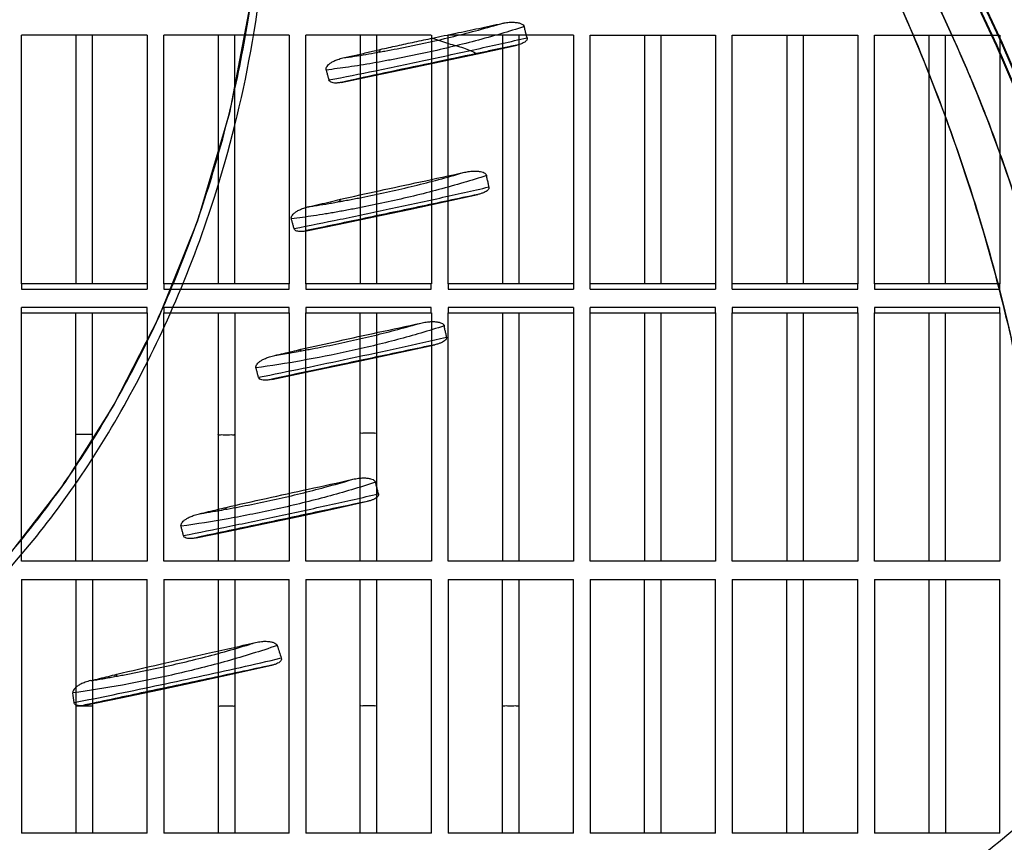
# Model space of a CAD drawing. Units: millimetres. Extents: x -44717 to 3890, y -11358 to 8889.
# Drawn here: x -42636 to -42500, y -9503 to -9390 of the extents above; entities that cross this region are included whole.
import ezdxf

# ---------------------------------------------------------------- set-up
doc = ezdxf.new("R2010")
doc.units = ezdxf.units.MM
doc.header["$LTSCALE"] = 46.255
doc.layers.get('0').update_dxf_attribs({"linetype": 'CONTINUOUS'})

msp = doc.modelspace()

# ---------------------------------------------------------------- linework, layer by layer
at = {"color": 7, "linetype": 'Continuous'}
for p, q in [((-42618.568, -9392.076), (-42635.867, -9392.076)), ((-42635.866, -9426.326), (-42635.866, -9392.076)), ((-42628.366, -9392.076), (-42628.366, -9426.326)), ((-42626.066, -9426.326), (-42626.066, -9392.076)), ((-42618.566, -9392.076), (-42618.567, -9427.076)), ((-42598.968, -9392.076), (-42616.268, -9392.076)), ((-42616.266, -9426.326), (-42616.266, -9392.076)), ((-42608.766, -9392.076), (-42608.766, -9426.326)), ((-42606.466, -9426.326), (-42606.466, -9392.076)), ((-42598.966, -9392.076), (-42598.966, -9426.326)), ((-42579.367, -9392.076), (-42596.668, -9392.076)), ((-42596.666, -9426.326), (-42596.666, -9392.076)), ((-42589.166, -9392.076), (-42589.166, -9426.326)), ((-42586.866, -9426.326), (-42586.866, -9392.076)), ((-42579.366, -9392.076), (-42579.366, -9426.326)), ((-42559.767, -9392.076), (-42577.067, -9392.076)), ((-42577.066, -9426.326), (-42577.066, -9392.076)), ((-42569.566, -9392.076), (-42569.566, -9426.325)), ((-42567.266, -9426.326), (-42567.266, -9392.076)), ((-42559.766, -9392.076), (-42559.767, -9427.076)), ((-42557.467, -9427.076), (-42557.466, -9392.076)), ((-42557.467, -9392.076), (-42540.168, -9392.076)), ((-42549.966, -9392.076), (-42549.966, -9426.325)), ((-42547.666, -9426.326), (-42547.666, -9392.076)), ((-42540.166, -9392.076), (-42540.167, -9427.076)), ((-42537.868, -9392.076), (-42520.568, -9392.076)), ((-42537.867, -9427.076), (-42537.866, -9392.076)), ((-42530.366, -9392.076), (-42530.366, -9426.325)), ((-42528.066, -9426.325), (-42528.066, -9392.076)), ((-42520.566, -9392.076), (-42520.566, -9426.324)), ((-42518.268, -9392.076), (-42500.968, -9392.076)), ((-42518.266, -9426.324), (-42518.266, -9392.076)), ((-42510.766, -9392.076), (-42510.766, -9426.325)), ((-42508.466, -9426.325), (-42508.466, -9392.076)), ((-42500.966, -9392.077), (-42500.966, -9426.324)), ((-42586.417, -9394.029), (-42586.558, -9394.39)), ((-42591.892, -9414.686), (-42592.014, -9414.998)), ((-42635.867, -9426.326), (-42635.867, -9427.076)), ((-42618.567, -9426.326), (-42635.867, -9426.326)), ((-42616.267, -9426.326), (-42616.267, -9427.076)), ((-42598.967, -9426.326), (-42616.267, -9426.326)), ((-42598.968, -9427.076), (-42598.968, -9426.326)), ((-42596.669, -9426.326), (-42596.669, -9427.076)), ((-42579.367, -9426.326), (-42596.667, -9426.326)), ((-42579.368, -9427.076), (-42579.368, -9426.326)), ((-42577.068, -9426.326), (-42577.068, -9427.076)), ((-42559.767, -9426.326), (-42577.067, -9426.326)), ((-42540.167, -9426.326), (-42557.467, -9426.326)), ((-42520.567, -9426.326), (-42537.867, -9426.326)), ((-42520.567, -9427.076), (-42520.567, -9426.326)), ((-42518.268, -9426.326), (-42518.268, -9427.076)), ((-42500.967, -9426.326), (-42518.267, -9426.326)), ((-42500.968, -9427.076), (-42500.968, -9426.326)), ((-42635.867, -9427.076), (-42618.567, -9427.076)), ((-42616.267, -9427.076), (-42598.968, -9427.076)), ((-42596.669, -9427.076), (-42579.368, -9427.076)), ((-42577.068, -9427.076), (-42559.767, -9427.076)), ((-42557.467, -9427.076), (-42540.167, -9427.076)), ((-42537.867, -9427.076), (-42520.567, -9427.076)), ((-42518.268, -9427.076), (-42500.968, -9427.076)), ((-42635.866, -9464.575), (-42635.867, -9429.576)), ((-42618.567, -9429.576), (-42635.867, -9429.576)), ((-42618.567, -9430.326), (-42618.567, -9429.576)), ((-42616.267, -9429.576), (-42616.267, -9430.326)), ((-42598.969, -9429.576), (-42616.267, -9429.576)), ((-42598.969, -9430.326), (-42598.969, -9429.576)), ((-42596.668, -9429.576), (-42596.668, -9430.326)), ((-42579.368, -9429.576), (-42596.668, -9429.576)), ((-42579.368, -9430.326), (-42579.368, -9429.576)), ((-42577.067, -9429.576), (-42577.067, -9430.326)), ((-42559.767, -9429.576), (-42577.067, -9429.576)), ((-42559.767, -9429.576), (-42559.766, -9464.574)), ((-42557.466, -9464.574), (-42557.467, -9429.576)), ((-42540.167, -9429.576), (-42557.467, -9429.576)), ((-42540.167, -9430.326), (-42540.167, -9429.576)), ((-42537.867, -9429.576), (-42537.867, -9430.326)), ((-42520.568, -9429.576), (-42537.867, -9429.576)), ((-42520.568, -9430.326), (-42520.568, -9429.576)), ((-42500.969, -9429.576), (-42518.268, -9429.576)), ((-42518.268, -9429.576), (-42518.268, -9430.326)), ((-42500.969, -9430.326), (-42500.969, -9429.576)), ((-42635.867, -9430.326), (-42618.567, -9430.326)), ((-42628.366, -9464.576), (-42628.366, -9430.326)), ((-42626.066, -9464.576), (-42626.066, -9430.326)), ((-42618.566, -9430.326), (-42618.566, -9464.574)), ((-42616.267, -9430.326), (-42598.967, -9430.326)), ((-42616.266, -9464.574), (-42616.266, -9430.326)), ((-42608.766, -9430.325), (-42608.766, -9464.576)), ((-42606.466, -9430.325), (-42606.466, -9464.576)), ((-42598.966, -9430.326), (-42598.966, -9464.573)), ((-42596.667, -9430.326), (-42579.367, -9430.326)), ((-42596.666, -9464.573), (-42596.666, -9430.326)), ((-42589.166, -9464.576), (-42589.166, -9430.325)), ((-42586.866, -9464.576), (-42586.866, -9430.325)), ((-42579.366, -9430.326), (-42579.366, -9464.573)), ((-42577.067, -9430.326), (-42559.767, -9430.326)), ((-42577.066, -9464.574), (-42577.066, -9430.326)), ((-42569.566, -9430.325), (-42569.566, -9464.576)), ((-42567.266, -9464.576), (-42567.266, -9430.325)), ((-42557.467, -9430.326), (-42540.167, -9430.326)), ((-42549.966, -9430.325), (-42549.966, -9464.576)), ((-42547.666, -9464.576), (-42547.666, -9430.325)), ((-42540.166, -9430.325), (-42540.166, -9464.575)), ((-42537.867, -9430.326), (-42520.567, -9430.326)), ((-42537.866, -9464.575), (-42537.866, -9430.325)), ((-42530.366, -9430.325), (-42530.366, -9464.576)), ((-42528.066, -9464.576), (-42528.066, -9430.325)), ((-42520.566, -9430.324), (-42520.566, -9464.577)), ((-42518.267, -9430.326), (-42500.968, -9430.326)), ((-42518.266, -9464.577), (-42518.266, -9430.324)), ((-42510.766, -9430.325), (-42510.766, -9464.576)), ((-42508.466, -9464.576), (-42508.466, -9430.325)), ((-42500.966, -9430.323), (-42500.966, -9464.578)), ((-42597.375, -9435.363), (-42597.47, -9435.605)), ((-42607.638, -9457.154), (-42607.741, -9457.416)), ((-42618.567, -9464.576), (-42635.867, -9464.576)), ((-42598.967, -9464.576), (-42616.267, -9464.576)), ((-42579.367, -9464.576), (-42596.667, -9464.576)), ((-42559.767, -9464.576), (-42577.067, -9464.576)), ((-42540.167, -9464.576), (-42557.467, -9464.576)), ((-42520.566, -9464.576), (-42537.866, -9464.576)), ((-42500.966, -9464.576), (-42518.266, -9464.576)), ((-42635.867, -9467.076), (-42618.567, -9467.076)), ((-42635.866, -9467.075), (-42635.866, -9502.068)), ((-42628.366, -9467.076), (-42628.366, -9502.075)), ((-42626.066, -9467.076), (-42626.066, -9502.077)), ((-42618.566, -9502.071), (-42618.566, -9467.074)), ((-42616.267, -9467.076), (-42598.967, -9467.076)), ((-42616.266, -9467.074), (-42616.266, -9502.068)), ((-42608.766, -9467.076), (-42608.766, -9502.075)), ((-42606.466, -9467.076), (-42606.466, -9502.077)), ((-42598.966, -9502.071), (-42598.966, -9467.074)), ((-42596.667, -9467.076), (-42579.367, -9467.076)), ((-42596.666, -9467.074), (-42596.666, -9502.068)), ((-42589.166, -9502.075), (-42589.166, -9467.076)), ((-42586.866, -9502.077), (-42586.866, -9467.076)), ((-42579.366, -9502.071), (-42579.366, -9467.074)), ((-42577.067, -9467.076), (-42559.767, -9467.076)), ((-42577.066, -9467.074), (-42577.066, -9502.068)), ((-42569.566, -9502.075), (-42569.566, -9467.076)), ((-42567.266, -9502.077), (-42567.266, -9467.076)), ((-42559.766, -9502.071), (-42559.766, -9467.075)), ((-42557.467, -9467.076), (-42540.166, -9467.076)), ((-42557.466, -9467.075), (-42557.466, -9502.068)), ((-42549.966, -9502.075), (-42549.966, -9467.076)), ((-42547.666, -9502.076), (-42547.666, -9467.076)), ((-42540.166, -9502.041), (-42540.166, -9467.076)), ((-42537.866, -9467.076), (-42520.566, -9467.076)), ((-42537.866, -9467.076), (-42537.866, -9502.068)), ((-42530.366, -9502.075), (-42530.366, -9467.076)), ((-42528.066, -9502.076), (-42528.066, -9467.076)), ((-42520.566, -9502.043), (-42520.566, -9467.078)), ((-42518.266, -9467.076), (-42500.966, -9467.076)), ((-42518.266, -9467.078), (-42518.266, -9502.067)), ((-42510.766, -9467.076), (-42510.766, -9502.075)), ((-42508.466, -9467.076), (-42508.466, -9502.076)), ((-42500.966, -9502.046), (-42500.966, -9467.079)), ((-42622.718, -9480.149), (-42622.829, -9480.433)), ((-42618.566, -9502.076), (-42635.866, -9502.076)), ((-42598.966, -9502.076), (-42616.266, -9502.076)), ((-42579.366, -9502.076), (-42596.666, -9502.076)), ((-42559.766, -9502.076), (-42577.066, -9502.076)), ((-42540.167, -9502.076), (-42557.466, -9502.076)), ((-42520.567, -9502.076), (-42537.866, -9502.076)), ((-42500.967, -9502.076), (-42518.266, -9502.076))]:
    msp.add_line(p, q, dxfattribs=at)
for points in [[(-42619.908, -9275.705), (-42610.581, -9303.191), (-42605.344, -9326.591), (-42602.778, -9348.221), (-42602.475, -9368.128), (-42604.067, -9386.271), (-42607.218, -9402.761), (-42611.624, -9417.641), (-42617.003, -9431.008), (-42623.144, -9443.004), (-42629.919, -9453.728), (-42637.255, -9463.235), (-42645.121, -9471.527), (-42653.5, -9478.539), (-42662.374, -9484.131), (-42671.663, -9488.075), (-42681.141, -9490.107)], [(-42591.8, -9398.57), (-42587.255, -9397.63), (-42582.378, -9396.615), (-42577.371, -9395.558), (-42572.367, -9394.48), (-42567.552, -9393.416)], [(-42596.588, -9419.041), (-42592.091, -9418.109), (-42587.307, -9417.112), (-42582.434, -9416.082), (-42577.595, -9415.038), (-42572.95, -9414.01)], [(-42601.38, -9439.512), (-42595.976, -9438.389), (-42590.24, -9437.188), (-42584.453, -9435.95), (-42578.884, -9434.724)], [(-42611.813, -9461.357), (-42607.291, -9460.418), (-42602.494, -9459.417), (-42597.62, -9458.385), (-42592.791, -9457.34), (-42588.155, -9456.312)], [(-42627.112, -9484.417), (-42622.171, -9483.392), (-42616.91, -9482.292), (-42611.578, -9481.159), (-42606.336, -9480.016), (-42601.34, -9478.9)]]:
    msp.add_lwpolyline(points, dxfattribs=at)
for radius in [283.631, 267.793, 267.781, 267.69, 266.993, 266.981, 266.89]:
    msp.add_circle((-42744.816, -9503.326), radius, dxfattribs=at)
for centre, radius, start, end in [((-42744.816, -9503.326), 283.22, 16.20713, 343.79287), ((-42744.816, -9503.326), 283.176, 16.2075, 163.79287), ((-42732.398, -9493.714), 246.738, 21.63079, 24.43895), ((-42576.562, -9448.969), 55.486, 100.37867, 100.63392), ((-42581.714, -9471.181), 57.12, 100.38808, 100.6364), ((-42587.49, -9490.073), 55.375, 100.38289, 100.63899), ((-42597.822, -9511.575), 55.059, 100.37869, 100.63599), ((-42351.357, -9394.148), 262.424, 198.21981, 198.61376), ((-42612.874, -9534.772), 55.244, 100.38006, 100.63653), ((-42763.711, -9501.339), 136.179, 7.29126, 7.8525)]:
    msp.add_arc(centre, radius, start, end, dxfattribs=at)
for points, knots in [([(-42618.281, -9273.632), (-42616.377, -9274.666), (-42611.836, -9277.284), (-42604.784, -9281.744), (-42597.427, -9286.73), (-42590.778, -9291.657), (-42584.431, -9296.631), (-42577.628, -9302.343), (-42570.585, -9308.747), (-42563.603, -9315.605), (-42556.736, -9322.932), (-42549.796, -9331.031), (-42542.991, -9339.584), (-42536.691, -9348.454), (-42530.076, -9358.508), (-42523.193, -9370.537), (-42516.303, -9383.943), (-42510.509, -9397.65), (-42505.167, -9412.39), (-42499.763, -9430.763), (-42495.175, -9454.695), (-42492.649, -9482.36), (-42493.598, -9512.227), (-42498.131, -9542.477), (-42506.785, -9573.557), (-42515.283, -9593.593), (-42520.277, -9603.522)], [0, 0, 0, 0, 0.0171181, 0.0414053, 0.065926, 0.0873316, 0.1067877, 0.1296454, 0.1575171, 0.1819821, 0.2069729, 0.2368438, 0.2662464, 0.2933113, 0.3227882, 0.3613173, 0.4027753, 0.4418267, 0.4788204, 0.5266355, 0.5930075, 0.6710639, 0.74567, 0.8286108, 0.9121743, 1, 1, 1, 1]), ([(-42618.265, -9273.671), (-42609.602, -9278.568), (-42592.32, -9289.803), (-42568.061, -9310.335), (-42545.716, -9335.036), (-42526.805, -9362.799), (-42511.926, -9392.645), (-42501.289, -9423.579), (-42494.828, -9455.359), (-42493.27, -9476.8), (-42493.178, -9487.406)], [0, 0, 0, 0, 0.1152032, 0.2379324, 0.3669369, 0.4996149, 0.6255607, 0.7519188, 0.8772115, 1, 1, 1, 1]), ([(-42614.604, -9273.645), (-42604.747, -9279.367), (-42585.502, -9292.301), (-42559.456, -9315.368), (-42536.707, -9341.703), (-42517.558, -9370.849), (-42507.442, -9391.817), (-42503.036, -9402.76)], [0, 0, 0, 0, 0.1968727, 0.3991855, 0.5992635, 0.7962223, 1, 1, 1, 1]), ([(-42614.588, -9273.571), (-42612.939, -9274.524), (-42609.521, -9276.556), (-42604.226, -9279.879), (-42598.511, -9283.665), (-42592.332, -9288.009), (-42585.654, -9293.012), (-42578.445, -9298.801), (-42570.667, -9305.537), (-42562.291, -9313.42), (-42553.301, -9322.704), (-42543.735, -9333.67), (-42533.898, -9346.381), (-42524.318, -9360.548), (-42515.462, -9375.72), (-42510.219, -9386.26), (-42507.767, -9391.633)], [0, 0, 0, 0, 0.035335, 0.0737384, 0.1159413, 0.1624583, 0.213825, 0.2706679, 0.333905, 0.4046258, 0.4839305, 0.5735123, 0.6743811, 0.7818553, 0.890471, 1, 1, 1, 1]), ([(-42681.131, -9490.155), (-42679.728, -9490), (-42676.86, -9489.545), (-42672.491, -9488.433), (-42667.914, -9486.815), (-42663.084, -9484.606), (-42657.973, -9481.699), (-42652.571, -9477.976), (-42646.896, -9473.309), (-42640.993, -9467.572), (-42634.953, -9460.661), (-42628.921, -9452.53), (-42623.102, -9443.233), (-42617.724, -9432.929), (-42612.986, -9421.83), (-42609.025, -9410.11), (-42605.929, -9397.845), (-42603.733, -9385.059), (-42602.475, -9371.745), (-42602.202, -9357.909), (-42602.956, -9343.672), (-42604.728, -9329.293), (-42607.426, -9315.101), (-42610.914, -9301.35), (-42615.052, -9288.208), (-42618.225, -9279.749), (-42619.889, -9275.648)], [0, 0, 0, 0, 0.0169018, 0.0347148, 0.0539138, 0.074943, 0.0982202, 0.1242247, 0.15339, 0.1860891, 0.2226735, 0.2631717, 0.3071688, 0.3538573, 0.4021942, 0.4515202, 0.5018266, 0.5534961, 0.6066973, 0.661788, 0.7190341, 0.7772598, 0.8351106, 0.891883, 0.947014, 1, 1, 1, 1]), ([(-42680.871, -9491.486), (-42677.819, -9491.142), (-42671.453, -9489.711), (-42662.001, -9485.785), (-42652.589, -9479.817), (-42644.02, -9472.722), (-42636.154, -9464.219), (-42628.627, -9454.635), (-42621.478, -9443.15), (-42614.937, -9430.055), (-42608.857, -9414.227), (-42603.966, -9395.306), (-42601.407, -9373.781), (-42601.328, -9351.556), (-42603.781, -9329.394), (-42608.341, -9308.43), (-42613.88, -9290.496), (-42617.964, -9279.854), (-42619.802, -9275.43)], [0, 0, 0, 0, 0.0364714, 0.0769605, 0.1209765, 0.1683438, 0.2086706, 0.2583275, 0.3128617, 0.3690252, 0.4319482, 0.5139018, 0.6004392, 0.6886924, 0.7773034, 0.8647062, 0.9431037, 1, 1, 1, 1]), ([(-42566.555, -9390.885), (-42567.626, -9391.229), (-42569.861, -9391.912), (-42573.287, -9392.862), (-42576.831, -9393.747), (-42579.807, -9394.422), (-42582.191, -9394.924), (-42583.961, -9395.276), (-42585.707, -9395.604), (-42587.425, -9395.922), (-42589.12, -9396.211), (-42591.265, -9396.531), (-42592.849, -9396.736), (-42593.873, -9396.87)], [0, 0, 0, 0, 0.1205419, 0.250368, 0.3808119, 0.511837, 0.5772502, 0.6418049, 0.7052274, 0.7675765, 0.8289804, 0.8893331, 1, 1, 1, 1]), ([(-42586.557, -9394.394), (-42586.296, -9394.346), (-42585.468, -9394.191), (-42584.065, -9393.926), (-42582.344, -9393.583), (-42580.031, -9393.097), (-42577.143, -9392.443), (-42573.706, -9391.588), (-42571.207, -9390.899), (-42569.853, -9390.502), (-42569.626, -9390.435)], [0, 0, 0, 0, 0.0457301, 0.1453113, 0.2461769, 0.3483581, 0.55307, 0.7566924, 0.9591548, 1, 1, 1, 1]), ([(-42579.183, -9392.455), (-42578.122, -9392.233), (-42575.998, -9391.789), (-42572.811, -9391.122), (-42570.688, -9390.665), (-42569.626, -9390.435)], [0, 0, 0, 0, 0.3329571, 0.6662857, 1, 1, 1, 1]), ([(-42569.626, -9390.435), (-42569.483, -9390.404), (-42569.208, -9390.353), (-42568.809, -9390.301), (-42568.442, -9390.274), (-42568.107, -9390.271), (-42567.801, -9390.286), (-42567.525, -9390.32), (-42567.278, -9390.372), (-42567.003, -9390.461), (-42566.733, -9390.604), (-42566.579, -9390.792), (-42566.554, -9390.887)], [0, 0, 0, 0, 0.1336369, 0.2557159, 0.3672217, 0.469072, 0.5619894, 0.6465959, 0.7233527, 0.7926461, 0.9097853, 1, 1, 1, 1]), ([(-42566.173, -9392.421), (-42566.216, -9392.251), (-42566.29, -9391.907), (-42566.434, -9391.4), (-42566.511, -9391.057), (-42566.555, -9390.886)], [0, 0, 0, 0, 0.3331676, 0.6659125, 1, 1, 1, 1]), ([(-42593.485, -9398.234), (-42591.348, -9397.815), (-42586.907, -9396.932), (-42580.11, -9395.492), (-42573.138, -9393.996), (-42568.476, -9392.943), (-42566.173, -9392.421)], [0, 0, 0, 0, 0.2339433, 0.4864673, 0.7463906, 1, 1, 1, 1]), ([(-42586.417, -9394.029), (-42585.637, -9393.852), (-42584.053, -9393.503), (-42581.641, -9392.981), (-42580.01, -9392.631), (-42579.183, -9392.455)], [0, 0, 0, 0, 0.3239928, 0.6573917, 1, 1, 1, 1]), ([(-42579.183, -9392.455), (-42578.466, -9392.722), (-42577.068, -9393.238), (-42574.965, -9393.735), (-42573.68, -9394.287), (-42573.081, -9394.583)], [0, 0, 0, 0, 0.3547983, 0.6900558, 1, 1, 1, 1]), ([(-42566.173, -9392.421), (-42566.148, -9392.522), (-42566.202, -9392.778), (-42566.449, -9392.992), (-42566.71, -9393.144), (-42566.959, -9393.251), (-42567.246, -9393.345), (-42567.452, -9393.395), (-42567.561, -9393.418)], [0, 0, 0, 0, 0.1674581, 0.3816171, 0.511693, 0.6574216, 0.8197635, 1, 1, 1, 1]), ([(-42507.767, -9391.633), (-42503.801, -9400.416), (-42496.722, -9419.264), (-42489.602, -9449.792), (-42486.464, -9481.712), (-42487.177, -9513.268), (-42491.118, -9543.715), (-42498.157, -9573.873), (-42504.967, -9593.748), (-42508.916, -9603.613)], [0, 0, 0, 0, 0.1328603, 0.2766808, 0.43098, 0.5737446, 0.710948, 0.8535094, 1, 1, 1, 1]), ([(-42567.561, -9393.418), (-42569.619, -9393.877), (-42573.756, -9394.789), (-42579.936, -9396.109), (-42585.954, -9397.356), (-42589.888, -9398.182), (-42591.785, -9398.566)], [0, 0, 0, 0, 0.2555089, 0.5131633, 0.7654813, 1, 1, 1, 1]), ([(-42591.559, -9395.198), (-42590.972, -9395.066), (-42589.814, -9394.804), (-42588.097, -9394.425), (-42586.973, -9394.155), (-42586.417, -9394.029)], [0, 0, 0, 0, 0.3421834, 0.6756474, 1, 1, 1, 1]), ([(-42567.561, -9393.418), (-42568.164, -9393.545), (-42569.381, -9393.802), (-42571.221, -9394.192), (-42572.458, -9394.452), (-42573.081, -9394.583)], [0, 0, 0, 0, 0.3278832, 0.6613203, 1, 1, 1, 1]), ([(-42593.873, -9396.871), (-42593.899, -9396.779), (-42593.881, -9396.585), (-42593.738, -9396.331), (-42593.516, -9396.089), (-42593.264, -9395.895), (-42593.012, -9395.741), (-42592.786, -9395.622), (-42592.529, -9395.505), (-42592.239, -9395.393), (-42591.912, -9395.29), (-42591.681, -9395.226), (-42591.559, -9395.198)], [0, 0, 0, 0, 0.0938009, 0.1783439, 0.2834905, 0.4133811, 0.4889139, 0.5722283, 0.664079, 0.7653147, 0.8769259, 1, 1, 1, 1]), ([(-42573.081, -9394.583), (-42575.231, -9395.036), (-42579.461, -9395.925), (-42585.699, -9397.238), (-42589.779, -9398.132), (-42591.785, -9398.566)], [0, 0, 0, 0, 0.3447204, 0.6779769, 1, 1, 1, 1]), ([(-42591.559, -9395.196), (-42591.032, -9395.124), (-42589.975, -9394.974), (-42588.388, -9394.728), (-42587.331, -9394.535), (-42586.801, -9394.436)], [0, 0, 0, 0, 0.3310231, 0.6646588, 1, 1, 1, 1]), ([(-42593.873, -9396.871), (-42593.829, -9397.023), (-42593.737, -9397.325), (-42593.621, -9397.782), (-42593.528, -9398.083), (-42593.485, -9398.234)], [0, 0, 0, 0, 0.3349608, 0.6673011, 1, 1, 1, 1]), ([(-42591.785, -9398.566), (-42591.873, -9398.585), (-42592.042, -9398.617), (-42592.287, -9398.648), (-42592.571, -9398.664), (-42592.879, -9398.646), (-42593.239, -9398.555), (-42593.447, -9398.368), (-42593.485, -9398.234)], [0, 0, 0, 0, 0.1455367, 0.2780389, 0.3984288, 0.6059347, 0.7731473, 1, 1, 1, 1]), ([(-42486.968, -9485.695), (-42487.196, -9475.867), (-42488.696, -9456.635), (-42494.123, -9428.817), (-42499.766, -9411.193), (-42503.036, -9402.76)], [0, 0, 0, 0, 0.347559, 0.6802562, 1, 1, 1, 1]), ([(-42571.743, -9411.405), (-42572.793, -9411.744), (-42574.984, -9412.421), (-42578.345, -9413.362), (-42581.824, -9414.242), (-42585.329, -9415.048), (-42587.966, -9415.598), (-42589.716, -9415.938), (-42590.575, -9416.101), (-42591.428, -9416.256), (-42592.274, -9416.412), (-42593.113, -9416.567), (-42594.222, -9416.755), (-42596.07, -9417.039), (-42597.643, -9417.252), (-42598.662, -9417.388)], [0, 0, 0, 0, 0.1198456, 0.2491468, 0.3791681, 0.5097498, 0.6398409, 0.6717727, 0.7034459, 0.7348664, 0.76601, 0.7969066, 0.8275941, 0.8882079, 1, 1, 1, 1]), ([(-42592.014, -9414.998), (-42591.837, -9414.965), (-42591.38, -9414.88), (-42590.645, -9414.746), (-42589.808, -9414.586), (-42588.109, -9414.256), (-42585.551, -9413.722), (-42582.15, -9412.942), (-42578.775, -9412.093), (-42576.338, -9411.413), (-42575.024, -9411.025), (-42574.816, -9410.963)], [0, 0, 0, 0, 0.0306605, 0.0787794, 0.1268466, 0.175284, 0.3725232, 0.5705075, 0.7674718, 0.9631747, 1, 1, 1, 1]), ([(-42591.892, -9414.686), (-42590.125, -9414.277), (-42586.455, -9413.473), (-42580.759, -9412.251), (-42576.837, -9411.408), (-42574.816, -9410.963)], [0, 0, 0, 0, 0.3114519, 0.6448671, 1, 1, 1, 1]), ([(-42574.816, -9410.963), (-42574.691, -9410.935), (-42574.451, -9410.888), (-42574.103, -9410.837), (-42573.784, -9410.805), (-42573.492, -9410.791), (-42573.225, -9410.791), (-42572.982, -9410.803), (-42572.702, -9410.833), (-42572.402, -9410.893), (-42572.104, -9411.005), (-42571.866, -9411.157), (-42571.761, -9411.316), (-42571.743, -9411.407)], [0, 0, 0, 0, 0.1163938, 0.2225547, 0.3193869, 0.4077457, 0.4883303, 0.5618008, 0.628718, 0.7446142, 0.8393519, 0.9155863, 1, 1, 1, 1]), ([(-42571.425, -9412.981), (-42571.461, -9412.805), (-42571.503, -9412.449), (-42571.665, -9411.936), (-42571.708, -9411.582), (-42571.743, -9411.407)], [0, 0, 0, 0, 0.3365666, 0.6669824, 1, 1, 1, 1]), ([(-42598.3, -9418.716), (-42596.185, -9418.298), (-42591.802, -9417.42), (-42585.103, -9416.002), (-42578.255, -9414.529), (-42573.68, -9413.494), (-42571.425, -9412.981)], [0, 0, 0, 0, 0.2353432, 0.4879289, 0.7475092, 1, 1, 1, 1]), ([(-42571.425, -9412.981), (-42571.408, -9413.063), (-42571.44, -9413.229), (-42571.593, -9413.431), (-42571.814, -9413.605), (-42572.119, -9413.762), (-42572.427, -9413.875), (-42572.716, -9413.956), (-42572.875, -9413.995), (-42572.958, -9414.013)], [0, 0, 0, 0, 0.1251589, 0.2373254, 0.3766415, 0.5472649, 0.7532055, 0.8711274, 1, 1, 1, 1]), ([(-42572.958, -9414.014), (-42575.682, -9414.589), (-42581.031, -9415.716), (-42588.906, -9417.377), (-42594.056, -9418.468), (-42596.582, -9419.005)], [0, 0, 0, 0, 0.3459176, 0.6791329, 1, 1, 1, 1]), ([(-42572.958, -9414.014), (-42574.967, -9414.462), (-42578.999, -9415.347), (-42585.023, -9416.636), (-42590.887, -9417.858), (-42594.73, -9418.636), (-42596.582, -9419.005)], [0, 0, 0, 0, 0.2557738, 0.5128081, 0.7653772, 1, 1, 1, 1]), ([(-42596.264, -9415.698), (-42595.767, -9415.584), (-42594.782, -9415.362), (-42593.323, -9415.03), (-42592.366, -9414.796), (-42591.892, -9414.686)], [0, 0, 0, 0, 0.3413346, 0.674917, 1, 1, 1, 1]), ([(-42598.662, -9417.389), (-42598.688, -9417.293), (-42598.663, -9417.091), (-42598.505, -9416.833), (-42598.27, -9416.588), (-42598.006, -9416.394), (-42597.746, -9416.24), (-42597.514, -9416.12), (-42597.251, -9416.003), (-42596.955, -9415.891), (-42596.623, -9415.785), (-42596.388, -9415.726), (-42596.264, -9415.698)], [0, 0, 0, 0, 0.0953862, 0.1808394, 0.2870702, 0.4174879, 0.4930004, 0.5761056, 0.6675054, 0.7679972, 0.8784949, 1, 1, 1, 1]), ([(-42596.265, -9415.697), (-42596.017, -9415.662), (-42595.234, -9415.548), (-42594.184, -9415.385), (-42593.097, -9415.199), (-42592.543, -9415.097), (-42592.257, -9415.043)], [0, 0, 0, 0, 0.1856255, 0.5838058, 0.7850557, 1, 1, 1, 1]), ([(-42598.3, -9418.716), (-42598.341, -9418.567), (-42598.425, -9418.272), (-42598.539, -9417.828), (-42598.622, -9417.536), (-42598.662, -9417.389)], [0, 0, 0, 0, 0.3363485, 0.6692123, 1, 1, 1, 1]), ([(-42596.578, -9419.025), (-42596.661, -9419.043), (-42596.816, -9419.092), (-42597.049, -9419.117), (-42597.317, -9419.14), (-42597.612, -9419.134), (-42597.914, -9419.073), (-42598.161, -9418.95), (-42598.276, -9418.803), (-42598.3, -9418.716)], [0, 0, 0, 0, 0.1353316, 0.2582945, 0.3701861, 0.5651263, 0.7258228, 0.8555209, 1, 1, 1, 1]), ([(-42577.584, -9432.138), (-42579.723, -9432.817), (-42584.068, -9434.08), (-42590.648, -9435.66), (-42597.155, -9436.955), (-42601.457, -9437.638), (-42603.55, -9437.919)], [0, 0, 0, 0, 0.2527968, 0.5094453, 0.7621148, 1, 1, 1, 1]), ([(-42597.469, -9435.605), (-42597.181, -9435.552), (-42596.626, -9435.45), (-42595.533, -9435.245), (-42593.63, -9434.878), (-42590.901, -9434.305), (-42587.628, -9433.554), (-42584.38, -9432.738), (-42582.123, -9432.113), (-42580.947, -9431.769), (-42580.836, -9431.737)], [0, 0, 0, 0, 0.0514963, 0.0991157, 0.1952492, 0.3917681, 0.5888005, 0.7848502, 0.9798157, 1, 1, 1, 1]), ([(-42597.375, -9435.363), (-42595.662, -9434.967), (-42592.107, -9434.186), (-42586.591, -9432.994), (-42582.793, -9432.171), (-42580.836, -9431.737)], [0, 0, 0, 0, 0.31149, 0.6449412, 1, 1, 1, 1]), ([(-42580.836, -9431.737), (-42580.706, -9431.708), (-42580.455, -9431.658), (-42580.092, -9431.602), (-42579.758, -9431.564), (-42579.452, -9431.544), (-42579.171, -9431.539), (-42578.916, -9431.546), (-42578.683, -9431.564), (-42578.416, -9431.602), (-42578.13, -9431.673), (-42577.802, -9431.811), (-42577.611, -9432.002), (-42577.584, -9432.138)], [0, 0, 0, 0, 0.1157678, 0.221521, 0.3181342, 0.4064149, 0.4870369, 0.560635, 0.6277563, 0.6888427, 0.7944374, 0.8803895, 1, 1, 1, 1]), ([(-42577.271, -9433.678), (-42577.306, -9433.505), (-42577.349, -9433.157), (-42577.508, -9432.656), (-42577.55, -9432.309), (-42577.584, -9432.138)], [0, 0, 0, 0, 0.3362216, 0.6667779, 1, 1, 1, 1]), ([(-42603.192, -9439.212), (-42601.144, -9438.804), (-42596.909, -9437.95), (-42590.446, -9436.586), (-42583.849, -9435.165), (-42579.445, -9434.172), (-42577.271, -9433.678)], [0, 0, 0, 0, 0.2363138, 0.489, 0.7476452, 1, 1, 1, 1]), ([(-42577.271, -9433.678), (-42577.253, -9433.764), (-42577.294, -9433.938), (-42577.461, -9434.14), (-42577.696, -9434.313), (-42578.016, -9434.47), (-42578.337, -9434.585), (-42578.638, -9434.668), (-42578.804, -9434.708), (-42578.891, -9434.726)], [0, 0, 0, 0, 0.1266568, 0.237833, 0.3766384, 0.5468679, 0.7527369, 0.8708101, 1, 1, 1, 1]), ([(-42578.891, -9434.728), (-42581.474, -9435.273), (-42586.555, -9436.346), (-42594.049, -9437.928), (-42598.96, -9438.967), (-42601.374, -9439.479)], [0, 0, 0, 0, 0.3446898, 0.677876, 1, 1, 1, 1]), ([(-42578.891, -9434.728), (-42580.806, -9435.153), (-42584.642, -9435.994), (-42590.373, -9437.221), (-42595.951, -9438.384), (-42599.609, -9439.127), (-42601.374, -9439.479)], [0, 0, 0, 0, 0.2561767, 0.5126291, 0.7651253, 1, 1, 1, 1]), ([(-42603.55, -9437.919), (-42603.576, -9437.825), (-42603.549, -9437.63), (-42603.396, -9437.387), (-42603.174, -9437.158), (-42602.927, -9436.975), (-42602.686, -9436.828), (-42602.47, -9436.714), (-42602.228, -9436.601), (-42601.957, -9436.49), (-42601.654, -9436.384), (-42601.317, -9436.283), (-42601.079, -9436.223), (-42600.954, -9436.195)], [0, 0, 0, 0, 0.0882795, 0.1643079, 0.2587234, 0.3741663, 0.440839, 0.5140389, 0.5943197, 0.6823224, 0.7787331, 0.8843442, 1, 1, 1, 1]), ([(-42600.954, -9436.195), (-42600.549, -9436.103), (-42599.745, -9435.92), (-42598.551, -9435.646), (-42597.765, -9435.454), (-42597.375, -9435.363)], [0, 0, 0, 0, 0.3396047, 0.6729931, 1, 1, 1, 1]), ([(-42600.954, -9436.194), (-42600.597, -9436.141), (-42599.88, -9436.031), (-42598.799, -9435.853), (-42598.077, -9435.718), (-42597.713, -9435.65)], [0, 0, 0, 0, 0.3295593, 0.6618677, 1, 1, 1, 1]), ([(-42603.192, -9439.212), (-42603.232, -9439.067), (-42603.318, -9438.78), (-42603.427, -9438.346), (-42603.511, -9438.062), (-42603.55, -9437.919)], [0, 0, 0, 0, 0.3364878, 0.6690612, 1, 1, 1, 1]), ([(-42601.37, -9439.497), (-42601.464, -9439.518), (-42601.641, -9439.569), (-42601.901, -9439.599), (-42602.137, -9439.619), (-42602.408, -9439.62), (-42602.699, -9439.589), (-42603.008, -9439.478), (-42603.163, -9439.314), (-42603.192, -9439.212)], [0, 0, 0, 0, 0.146691, 0.2784516, 0.3973295, 0.5050305, 0.6903534, 0.8387642, 1, 1, 1, 1]), ([(-42626.066, -9447.108), (-42626.066, -9447.078), (-42626.249, -9447.14), (-42626.423, -9447.08), (-42626.808, -9447.107), (-42627.217, -9447.094), (-42627.627, -9447.107), (-42628.012, -9447.08), (-42628.184, -9447.14), (-42628.368, -9447.078), (-42628.367, -9447.108)], [0, 0, 0, 0, 0.0384112, 0.1469395, 0.3091406, 0.5004421, 0.6916533, 0.8536674, 0.9619473, 1, 1, 1, 1]), ([(-42608.767, -9447.139), (-42608.766, -9447.11), (-42608.585, -9447.171), (-42608.409, -9447.111), (-42608.026, -9447.139), (-42607.616, -9447.125), (-42607.206, -9447.139), (-42606.822, -9447.111), (-42606.647, -9447.171), (-42606.467, -9447.11), (-42606.466, -9447.139)], [0, 0, 0, 0, 0.0384356, 0.1469584, 0.3091288, 0.5003895, 0.6915688, 0.8535751, 0.9618825, 1, 1, 1, 1]), ([(-42586.866, -9446.944), (-42586.869, -9446.914), (-42587.045, -9446.975), (-42587.226, -9446.916), (-42587.607, -9446.943), (-42588.018, -9446.93), (-42588.427, -9446.943), (-42588.812, -9446.916), (-42588.985, -9446.975), (-42589.167, -9446.915), (-42589.166, -9446.944)], [0, 0, 0, 0, 0.0385389, 0.1471364, 0.3093434, 0.5006027, 0.6917485, 0.8536992, 0.961942, 1, 1, 1, 1]), ([(-42587.048, -9453.688), (-42589.245, -9454.402), (-42593.721, -9455.73), (-42600.516, -9457.387), (-42607.251, -9458.737), (-42611.708, -9459.447), (-42613.874, -9459.738)], [0, 0, 0, 0, 0.2516931, 0.5084514, 0.7618193, 1, 1, 1, 1]), ([(-42607.74, -9457.416), (-42607.664, -9457.402), (-42607.036, -9457.287), (-42605.849, -9457.067), (-42603.603, -9456.629), (-42600.776, -9456.031), (-42597.391, -9455.244), (-42593.858, -9454.342), (-42591.466, -9453.661), (-42590.192, -9453.275)], [0, 0, 0, 0, 0.01292, 0.1062019, 0.2006788, 0.3935813, 0.5865535, 0.7785545, 1, 1, 1, 1]), ([(-42607.638, -9457.154), (-42605.811, -9456.726), (-42602.04, -9455.888), (-42596.22, -9454.611), (-42592.235, -9453.735), (-42590.192, -9453.276)], [0, 0, 0, 0, 0.3151041, 0.6483953, 1, 1, 1, 1]), ([(-42590.192, -9453.276), (-42590.056, -9453.245), (-42589.794, -9453.193), (-42589.416, -9453.137), (-42589.07, -9453.104), (-42588.752, -9453.09), (-42588.463, -9453.093), (-42588.201, -9453.11), (-42587.964, -9453.141), (-42587.695, -9453.199), (-42587.416, -9453.294), (-42587.163, -9453.459), (-42587.066, -9453.614), (-42587.048, -9453.688)], [0, 0, 0, 0, 0.1244416, 0.2378629, 0.3412248, 0.4354364, 0.5212454, 0.5993414, 0.6702863, 0.7345287, 0.8444781, 0.9320816, 1, 1, 1, 1]), ([(-42586.658, -9455.286), (-42586.702, -9455.108), (-42586.78, -9454.75), (-42586.93, -9454.222), (-42587.006, -9453.866), (-42587.048, -9453.688)], [0, 0, 0, 0, 0.3349027, 0.6674646, 1, 1, 1, 1]), ([(-42613.545, -9461.04), (-42611.419, -9460.616), (-42607.017, -9459.73), (-42600.303, -9458.31), (-42593.462, -9456.833), (-42588.903, -9455.798), (-42586.658, -9455.286)], [0, 0, 0, 0, 0.2365023, 0.4898747, 0.7487659, 1, 1, 1, 1]), ([(-42586.658, -9455.286), (-42586.636, -9455.374), (-42586.669, -9455.551), (-42586.828, -9455.752), (-42587.046, -9455.92), (-42587.345, -9456.072), (-42587.646, -9456.181), (-42587.927, -9456.26), (-42588.082, -9456.298), (-42588.163, -9456.315)], [0, 0, 0, 0, 0.1382437, 0.2484998, 0.3867171, 0.5551406, 0.7578261, 0.8736307, 1, 1, 1, 1]), ([(-42588.163, -9456.317), (-42590.709, -9456.855), (-42595.882, -9457.948), (-42603.763, -9459.616), (-42609.098, -9460.748), (-42611.808, -9461.324)], [0, 0, 0, 0, 0.3230724, 0.656207, 1, 1, 1, 1]), ([(-42588.163, -9456.317), (-42590.173, -9456.765), (-42594.204, -9457.653), (-42600.234, -9458.946), (-42606.104, -9460.172), (-42609.955, -9460.954), (-42611.808, -9461.324)], [0, 0, 0, 0, 0.2556964, 0.5122731, 0.7654722, 1, 1, 1, 1]), ([(-42613.874, -9459.738), (-42613.892, -9459.67), (-42613.885, -9459.51), (-42613.771, -9459.276), (-42613.564, -9459.037), (-42613.325, -9458.843), (-42613.087, -9458.688), (-42612.873, -9458.568), (-42612.63, -9458.448), (-42612.357, -9458.332), (-42612.051, -9458.22), (-42611.709, -9458.115), (-42611.468, -9458.052), (-42611.341, -9458.023)], [0, 0, 0, 0, 0.065154, 0.1405411, 0.2361019, 0.3539506, 0.4223327, 0.4975856, 0.5802748, 0.6710692, 0.7707143, 0.8800542, 1, 1, 1, 1]), ([(-42611.341, -9458.023), (-42610.92, -9457.927), (-42610.088, -9457.736), (-42608.853, -9457.45), (-42608.041, -9457.249), (-42607.638, -9457.154)], [0, 0, 0, 0, 0.3402059, 0.6738108, 1, 1, 1, 1]), ([(-42611.34, -9458.024), (-42611.137, -9457.994), (-42610.4, -9457.882), (-42609.281, -9457.696), (-42608.367, -9457.531), (-42607.983, -9457.46)], [0, 0, 0, 0, 0.1814201, 0.6562077, 1, 1, 1, 1]), ([(-42613.545, -9461.04), (-42613.581, -9460.896), (-42613.648, -9460.606), (-42613.77, -9460.175), (-42613.837, -9459.883), (-42613.874, -9459.738)], [0, 0, 0, 0, 0.3311898, 0.6652819, 1, 1, 1, 1]), ([(-42611.804, -9461.342), (-42611.899, -9461.363), (-42612.077, -9461.415), (-42612.341, -9461.443), (-42612.581, -9461.459), (-42612.857, -9461.452), (-42613.151, -9461.406), (-42613.424, -9461.267), (-42613.526, -9461.113), (-42613.545, -9461.04)], [0, 0, 0, 0, 0.1527584, 0.2912553, 0.4169447, 0.5310791, 0.726607, 0.8810204, 1, 1, 1, 1]), ([(-42622.827, -9480.436), (-42622.582, -9480.389), (-42621.751, -9480.234), (-42620.327, -9479.967), (-42617.951, -9479.492), (-42614.971, -9478.848), (-42611.411, -9477.998), (-42607.898, -9477.071), (-42605.304, -9476.307), (-42603.884, -9475.862), (-42603.604, -9475.773)], [0, 0, 0, 0, 0.0378996, 0.1280561, 0.219682, 0.4050353, 0.5901622, 0.7743569, 0.955602, 1, 1, 1, 1]), ([(-42622.719, -9480.15), (-42620.733, -9479.67), (-42616.616, -9478.724), (-42610.241, -9477.284), (-42605.858, -9476.293), (-42603.605, -9475.774)], [0, 0, 0, 0, 0.3125677, 0.6461503, 1, 1, 1, 1]), ([(-42603.605, -9475.774), (-42603.465, -9475.741), (-42603.197, -9475.688), (-42602.809, -9475.635), (-42602.452, -9475.609), (-42602.127, -9475.605), (-42601.831, -9475.621), (-42601.564, -9475.655), (-42601.326, -9475.707), (-42601.062, -9475.793), (-42600.799, -9475.927), (-42600.654, -9476.108), (-42600.624, -9476.199)], [0, 0, 0, 0, 0.1347839, 0.2575771, 0.3694643, 0.4714293, 0.564272, 0.6486166, 0.7249628, 0.7937563, 0.9099328, 1, 1, 1, 1]), ([(-42600.624, -9476.199), (-42602.897, -9476.969), (-42607.566, -9478.409), (-42614.693, -9480.204), (-42621.803, -9481.666), (-42626.52, -9482.426), (-42628.809, -9482.734)], [0, 0, 0, 0, 0.2485648, 0.5055523, 0.7608232, 1, 1, 1, 1]), ([(-42628.633, -9484.056), (-42626.836, -9483.699), (-42623.117, -9482.953), (-42617.428, -9481.764), (-42611.576, -9480.505), (-42605.764, -9479.226), (-42601.931, -9478.345), (-42600.054, -9477.911)], [0, 0, 0, 0, 0.1880057, 0.389263, 0.5963905, 0.8023206, 1, 1, 1, 1]), ([(-42600.054, -9477.911), (-42600.024, -9478.001), (-42600.035, -9478.188), (-42600.195, -9478.402), (-42600.421, -9478.576), (-42600.737, -9478.731), (-42601.057, -9478.833), (-42601.271, -9478.887), (-42601.35, -9478.904)], [0, 0, 0, 0, 0.1595447, 0.2818797, 0.4387254, 0.6316604, 0.8657164, 1, 1, 1, 1]), ([(-42601.349, -9478.907), (-42604.316, -9479.535), (-42610.146, -9480.77), (-42618.732, -9482.595), (-42624.351, -9483.793), (-42627.107, -9484.382)], [0, 0, 0, 0, 0.3455435, 0.6789178, 1, 1, 1, 1]), ([(-42601.349, -9478.907), (-42603.488, -9479.389), (-42607.834, -9480.352), (-42614.37, -9481.761), (-42620.815, -9483.112), (-42625.055, -9483.973), (-42627.107, -9484.382)], [0, 0, 0, 0, 0.2497754, 0.507136, 0.7616446, 1, 1, 1, 1]), ([(-42626.332, -9481.025), (-42626.466, -9481.056), (-42626.721, -9481.125), (-42627.078, -9481.244), (-42627.397, -9481.371), (-42627.679, -9481.505), (-42627.928, -9481.642), (-42628.145, -9481.781), (-42628.331, -9481.922), (-42628.528, -9482.101), (-42628.736, -9482.343), (-42628.827, -9482.602), (-42628.809, -9482.734)], [0, 0, 0, 0, 0.1300283, 0.2483199, 0.3559184, 0.4537876, 0.5428638, 0.6237376, 0.6969803, 0.7630231, 0.8745024, 1, 1, 1, 1]), ([(-42626.332, -9481.025), (-42625.922, -9480.928), (-42625.109, -9480.736), (-42623.904, -9480.447), (-42623.111, -9480.245), (-42622.719, -9480.15)], [0, 0, 0, 0, 0.3403543, 0.6738713, 1, 1, 1, 1]), ([(-42626.332, -9481.025), (-42626.054, -9480.984), (-42625.496, -9480.9), (-42624.657, -9480.765), (-42623.848, -9480.623), (-42623.319, -9480.526), (-42623.07, -9480.48)], [0, 0, 0, 0, 0.2549891, 0.5120891, 0.7708188, 1, 1, 1, 1]), ([(-42627.102, -9484.402), (-42627.194, -9484.422), (-42627.368, -9484.472), (-42627.624, -9484.495), (-42627.857, -9484.503), (-42628.122, -9484.48), (-42628.435, -9484.406), (-42628.617, -9484.184), (-42628.633, -9484.056)], [0, 0, 0, 0, 0.1643778, 0.3133123, 0.4481996, 0.5702579, 0.775812, 1, 1, 1, 1]), ([(-42628.366, -9484.511), (-42628.365, -9484.482), (-42628.187, -9484.548), (-42628.008, -9484.487), (-42627.626, -9484.517), (-42627.215, -9484.503), (-42626.806, -9484.517), (-42626.422, -9484.487), (-42626.247, -9484.548), (-42626.067, -9484.482), (-42626.066, -9484.511)], [0, 0, 0, 0, 0.0384187, 0.1469495, 0.3091356, 0.5004134, 0.6916061, 0.8536177, 0.9619179, 1, 1, 1, 1]), ([(-42608.766, -9484.521), (-42608.763, -9484.491), (-42608.589, -9484.558), (-42608.407, -9484.497), (-42608.026, -9484.526), (-42607.616, -9484.513), (-42607.205, -9484.527), (-42606.824, -9484.497), (-42606.644, -9484.558), (-42606.469, -9484.492), (-42606.466, -9484.521)], [0, 0, 0, 0, 0.0384389, 0.14697, 0.3091395, 0.5003931, 0.6915648, 0.8535688, 0.9618821, 1, 1, 1, 1]), ([(-42586.866, -9484.523), (-42586.87, -9484.494), (-42587.043, -9484.56), (-42587.226, -9484.499), (-42587.607, -9484.528), (-42588.017, -9484.515), (-42588.428, -9484.528), (-42588.808, -9484.499), (-42588.991, -9484.56), (-42589.163, -9484.494), (-42589.166, -9484.523)], [0, 0, 0, 0, 0.0384375, 0.1469642, 0.3091276, 0.5003756, 0.6915444, 0.8535499, 0.9618701, 1, 1, 1, 1]), ([(-42567.266, -9484.533), (-42567.27, -9484.504), (-42567.443, -9484.57), (-42567.626, -9484.509), (-42568.007, -9484.539), (-42568.417, -9484.525), (-42568.828, -9484.539), (-42569.208, -9484.509), (-42569.391, -9484.57), (-42569.562, -9484.504), (-42569.566, -9484.533)], [0, 0, 0, 0, 0.0384377, 0.1469637, 0.3091256, 0.500372, 0.6915398, 0.8535453, 0.961867, 1, 1, 1, 1]), ([(-42508.953, -9603.655), (-42506.095, -9596.522), (-42501.111, -9582.637), (-42495.125, -9561.347), (-42490.605, -9539.505), (-42487.747, -9517.291), (-42486.995, -9502.282), (-42486.913, -9495.141)], [0, 0, 0, 0, 0.2070657, 0.3971076, 0.5955025, 0.8075477, 1, 1, 1, 1]), ([(-42694.244, -9565.406), (-42687.459, -9566.421), (-42673.737, -9567.53), (-42648.974, -9566.63), (-42620.457, -9561.889), (-42588.998, -9552.657), (-42558.736, -9540.479), (-42533, -9526.462), (-42511.271, -9511.57), (-42499.212, -9501.799), (-42493.262, -9496.59)], [0, 0, 0, 0, 0.0940388, 0.1888177, 0.3397017, 0.489812, 0.6384689, 0.7870293, 0.8913753, 1, 1, 1, 1]), ([(-42493.262, -9496.59), (-42493.535, -9506.268), (-42495.196, -9525.672), (-42500.823, -9553.358), (-42509.204, -9579.459), (-42516.295, -9595.634), (-42520.271, -9603.55)], [0, 0, 0, 0, 0.2613227, 0.5243023, 0.7609013, 1, 1, 1, 1])]:
    msp.add_open_spline(points, degree=3, knots=knots, dxfattribs=at)

doc.saveas('drawing.dxf')
